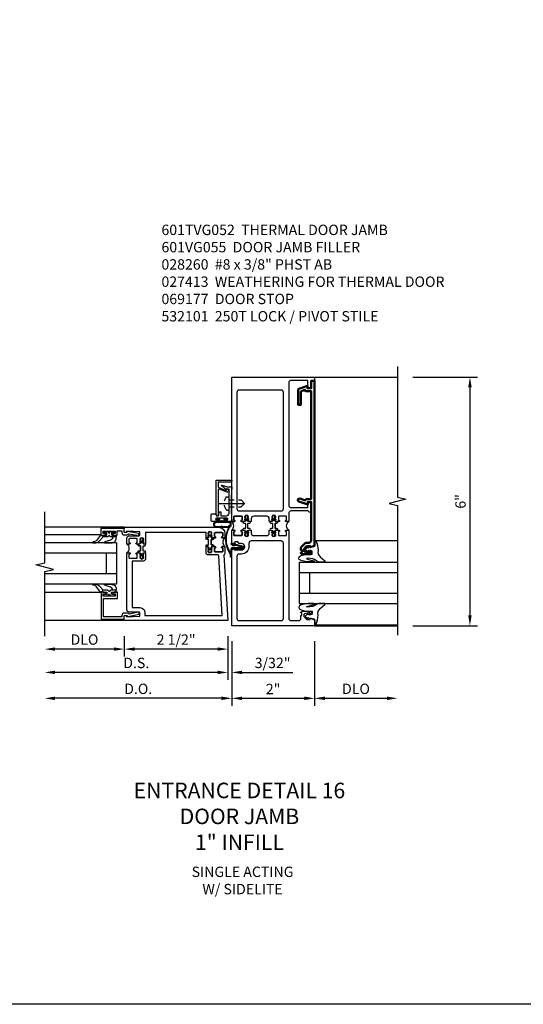
# Model space of a CAD drawing. Extents: x 0 to 157, y 0 to 101.
# Drawn here: x 133 to 145, y 0 to 24 of the extents above; entities that cross this region are included whole.
import ezdxf

# ---------------------------------------------------------------- set-up
doc = ezdxf.new("R2010")
doc.units = 0
doc.header["$LTSCALE"] = 0.5
doc.header["$MEASUREMENT"] = 0
doc.linetypes.add('CENTER', pattern=[2, 1.25, -0.25, 0.25, -0.25])
doc.linetypes.add('HIDDEN', pattern=[0.375, 0.25, -0.125])
doc.layers.get('0').update_dxf_attribs({"color": 4, "linetype": 'CONTINUOUS'})
for name, color, linetype in [('CENTER', 1, 'CENTER'), ('DIME', 2, 'CONTINUOUS'), ('FLEX', 4, 'CONTINUOUS'), ('FORMAT', 7, 'CONTINUOUS'), ('HIDDEN', 3, 'HIDDEN'), ('PARTSLIST', 3, 'CONTINUOUS'), ('TEXT', 3, 'CONTINUOUS')]:
    doc.layers.add(name, color=color, linetype=linetype)
doc.layers.add('Visible', color=4, linetype='CONTINUOUS', lineweight=50)
doc.styles.get("Standard").update_dxf_attribs({"font": 'arial.ttf'})
doc.dimstyles.new('EXT_ON-OFF', dxfattribs={"dimscale": 2, "dimtxt": 0.125, "dimasz": 0.125, "dimexe": 0.09, "dimexo": 0.1875, "dimgap": 0.05, "dimtad": 3, "dimdec": 5, "dimzin": 3, "dimdsep": 46, "dimlunit": 5, "dimtxsty": 'STANDARD', "dimcen": 0, "dimse2": 1, "dimazin": 0, "dimtfac": 1, "dimtdec": 4, "dimtofl": 0, "dimtmove": 0, "dimatfit": 0, "dimfxl": 1, "dimfrac": 2, "dimtolj": 1, "dimtzin": 3, "dimarcsym": 0})
doc.dimstyles.new('EXT_ON-ON', dxfattribs={"dimscale": 2, "dimtxt": 0.125, "dimasz": 0.125, "dimexe": 0.09, "dimexo": 0.1875, "dimgap": 0.05, "dimtad": 3, "dimdec": 5, "dimzin": 3, "dimdsep": 46, "dimlunit": 5, "dimtxsty": 'STANDARD', "dimcen": 0, "dimazin": 0, "dimtfac": 1, "dimtdec": 4, "dimtofl": 0, "dimtmove": 0, "dimatfit": 0, "dimfxl": 1, "dimfrac": 2, "dimtolj": 1, "dimtzin": 3, "dimarcsym": 0})

# ---------------------------------------------------------------- blocks, each defined once
blk = doc.blocks.new('B601VG055')
at = {"layer": 'Visible'}
blk.add_lwpolyline([(-0.359, 3.067), (-0.246, 3.026, 0.439208), (-0.22, 3.039, -0.338704), (-0.201, 3.054), (-0.08, 3.054), (-0.08, 5.658), (-0.212, 5.658, -0.414214), (-0.232, 5.678), (-0.232, 5.694), (-0.317, 5.663, 0.315299), (-0.33, 5.644), (-0.33, 5.332), (-0.4, 5.332), (-0.4, 5.683, -0.315299), (-0.377, 5.715), (-0.172, 5.79), (-0.172, 5.728), (-0.08, 5.728), (-0.08, 5.91), (0, 5.91), (0, 1.931), (-0.103, 1.895), (-0.103, 1.924), (-0.175, 1.924, 0.198912), (-0.192, 1.917), (-0.259, 1.85), (-0.259, 1.807, 0.354119), (-0.243, 1.788), (-0.141, 1.766), (-0.103, 1.766), (-0.103, 1.795), (-0.091, 1.795, -0.414214), (-0.071, 1.775), (-0.071, 1.746, -0.414214), (-0.091, 1.726), (-0.293, 1.726, -0.414214), (-0.331, 1.764), (-0.309, 1.764), (-0.309, 1.826), (-0.331, 1.826), (-0.331, 1.891), (-0.236, 1.986, -0.198912), (-0.193, 2.004), (-0.14, 2.004, 0.414214), (-0.08, 2.064), (-0.08, 2.984), (-0.166, 2.984), (-0.166, 2.922), (-0.383, 3.001, -1)], format="xyb", close=True, dxfattribs=at)
blk = doc.blocks.new('B060315')
blk.add_lwpolyline([(0.128, 2.723, 0.814698), (0.08, 2.713), (0.094, 2.674, 0.414214), (0.113, 2.665), (0.305, 2.735, -0.520567), (0.325, 2.721), (0.325, 2.333), (0.325, 2.118, 1), (0.375, 2.118), (0.375, 2.955), (0, 2.955), (0.003, 2.905), (0.174, 2.905), (0.177, 2.905), (0.187, 2.895), (0.197, 2.905), (0.325, 2.905), (0.325, 2.79, -0.315299), (0.315, 2.776), (0.147, 2.715, -0.397334)], format="xyb", close=True)
blk = doc.blocks.new('B027078M')
for points in [[(0.133, -0.219), (-0.115, -0.219, -0.256917), (-0.212, -0.198, -0.599693), (-0.165, -0.08), (0.133, -0.08, -1.023889)], [(0.01, -0.184, 0.414214), (0.005, -0.184), (-0.006, -0.199), (-0.091, -0.198, 0.037576), (-0.155, -0.203, -0.933909), (-0.165, -0.1), (0.134, -0.1, -1.023738), (0.133, -0.199), (0.022, -0.199)]]:
    blk.add_lwpolyline(points, format="xyb", close=True)
blk.add_lwpolyline([(-0.067, -0.08), (0.068, -0.08, 0.414214), (0.078, -0.07), (0.078, -0.026), (0.128, -0.026, 0.412786), (0.135, -0.019), (0.135, -0.013, 0.413204), (0.128, -0.006), (0.068, -0.006, 0.414214), (0.058, -0.016), (0.058, -0.06), (0.009, -0.06, 1), (-0.009, -0.06), (-0.057, -0.06), (-0.057, -0.016, 0.414214), (-0.067, -0.006), (-0.128, -0.006, 0.414214), (-0.135, -0.013), (-0.135, -0.019, 0.414214), (-0.128, -0.026), (-0.077, -0.026), (-0.077, -0.07, 0.415987), (-0.067, -0.08)], format="xyb")
blk = doc.blocks.new('B069176M2')
blk.add_lwpolyline([(0.133, 2.514, 1), (0.133, 2.548), (0.115, 2.548, -1), (0.115, 2.594), (0.365, 2.594, -1), (0.365, 2.548), (0.347, 2.548, 1), (0.347, 2.514), (0.469, 2.514, 0.414214), (0.5, 2.545), (0.5, 2.671, 0.414214), (0.469, 2.702), (0.38, 2.702), (0.373, 2.664, -0.36397), (0.359, 2.652), (0.329, 2.652, -0.388879), (0.314, 2.666), (0.306, 2.752), (0.265, 2.752), (0.265, 2.652), (0.127, 2.652, -0.414214), (0.065, 2.714), (0.065, 2.929, -0.438529), (0.065, 2.975), (0.065, 3.292), (0.141, 3.292, -0.059164), (0.242, 3.365, 0.853548), (0.232, 3.393), (0.108, 3.348), (0.03, 3.348), (0.02, 3.358), (0.01, 3.348), (0, 3.348), (0.013, 3.1), (0.013, 2.762), (0, 2.514)], format="xyb", close=True)
blk.add_blockref('B027078M', (0.24, 2.594))
blk = doc.blocks.new('B069177M3')
for name, p in [('B060315', (0, 0.559)), ('B069176M2', (0, 0))]:
    blk.add_blockref(name, p)
blk = doc.blocks.new('B027413')
blk.add_lwpolyline([(0.08, -0.239), (0.068, -0.252), (0.046, -0.232), (0.037, -0.271), (0.077, -0.326), (0.063, -0.336), (0.018, -0.274), (0.033, -0.214), (-0.017, -0.042, 0.867595), (-0.029, -0.044), (-0.029, -0.303, -0.414214), (-0.057, -0.331), (-0.228, -0.331, 0.414214), (-0.229, -0.332), (-0.229, -0.335, 0.466308), (-0.228, -0.336), (-0.204, -0.332, -0.17321), (-0.151, -0.345, 0.293058), (0.477, -0.357), (0.507, -0.365, -1), (0.502, -0.383), (0.477, -0.376, -0.290607), (-0.172, -0.355, 0.175336), (-0.203, -0.349), (-0.22, -0.352, -0.466308), (-0.247, -0.33), (-0.247, -0.328, -0.414214), (-0.232, -0.313), (-0.057, -0.313, 0.414214), (-0.047, -0.303), (-0.047, -0.233), (-0.078, -0.233), (-0.078, -0.215), (-0.047, -0.215), (-0.047, -0.095), (-0.078, -0.095), (-0.078, -0.077), (-0.057, -0.077, 0.414214), (-0.047, -0.067), (-0.047, -0.044, -0.865912), (0, -0.037), (0.051, -0.211)], format="xyb", close=True)
blk = doc.blocks.new('B027074-M')
blk.add_lwpolyline([(0.062, 0.144), (0.035, 0.149), (0.069, 0.257), (0.13, 0.261), (0.205, 0.259), (0.195, 0.29, 0.12571), (-0.037, 0.341, -0.226084), (-0.19, 0.391), (-0.286, 0.502, 0.644976), (-0.312, 0.49), (-0.31, 0.361, 0.151869), (-0.294, 0.316), (-0.255, 0.257, -0.029345), (-0.238, 0.205), (-0.221, 0.083, -0.653812), (-0.241, 0.076), (-0.285, 0.241, 0.888636), (-0.31, 0.239), (-0.31, 0.105, 0.064205), (-0.268, -0.084, 0.689636), (-0.165, -0.084, 0.070356), (-0.124, 0.105), (-0.124, 0.201), (-0.051, 0.201), (-0.029, 0.147), (-0.068, 0.142), (-0.034, 0.106), (-0.065, 0.084), (-0.004, 0.03), (0.052, 0.096), (0.027, 0.106)], format="xyb", close=True)
blk = doc.blocks.new('S451GT1000')
for p, q in [((-1, -0.625), (-1, -3)), ((0, -0.625), (-1, -0.625)), ((-0.75, -0.625), (-0.75, -3)), ((-0.25, -0.625), (-0.25, -3)), ((0, -0.625), (0, -3)), ((-0.25, -0.875), (-0.75, -0.875)), ((-1.518, -1), (-1.518, -3)), ((0.517, -1), (0.517, -3))]:
    blk.add_line(p, q)
at = {"rotation": 180}
blk.add_blockref('B027074-M', (-1.312, -0.742), dxfattribs=at)
at = {"xscale": -1, "rotation": 180}
blk.add_blockref('B027074-M', (0.312, -0.742), dxfattribs=at)
blk = doc.blocks.new('*D1913')
at = {"layer": 'DIME', "color": 0, "lineweight": -2, "transparency": 16777216}
for p, q in [((142.461, 15.131), (144.016, 15.131)), ((143.836, 14.881), (143.836, 9.381)), ((142.461, 9.131), (144.016, 9.131))]:
    blk.add_line(p, q, dxfattribs=at)
at = {"layer": 'DIME', "color": 0, "transparency": 16777216}
for points in [[(143.795, 14.881), (143.878, 14.881), (143.836, 15.131)], [(143.795, 9.381), (143.878, 9.381), (143.836, 9.131)]]:
    blk.add_solid(points, dxfattribs=at)
at = {"layer": 'DIME', "color": 0, "transparency": 16777216, "insert": (143.609, 12.131), "char_height": 0.25, "attachment_point": 5, "rotation": 90}
blk.add_mtext('\\A1;6"', dxfattribs=at)
blk = doc.blocks.new('*D1914')
at = {"layer": 'DIME', "color": 0, "lineweight": -2, "transparency": 16777216}
for p, q in [((138.086, 8.756), (138.086, 7.201)), ((140.086, 8.756), (140.086, 7.201)), ((138.336, 7.381), (139.836, 7.381))]:
    blk.add_line(p, q, dxfattribs=at)
at = {"layer": 'DIME', "color": 0, "transparency": 16777216}
for points in [[(138.336, 7.423), (138.336, 7.339), (138.086, 7.381)], [(139.836, 7.423), (139.836, 7.339), (140.086, 7.381)]]:
    blk.add_solid(points, dxfattribs=at)
at = {"layer": 'DIME', "color": 0, "transparency": 16777216, "insert": (139.086, 7.606), "char_height": 0.25, "attachment_point": 5}
blk.add_mtext('\\A1;2"', dxfattribs=at)
blk = doc.blocks.new('*D1915')
at = {"layer": 'DIME', "color": 0, "lineweight": -2, "transparency": 16777216}
for p, q in [((140.086, 8.756), (140.086, 7.201)), ((140.336, 7.381), (141.836, 7.381))]:
    blk.add_line(p, q, dxfattribs=at)
at = {"layer": 'DIME', "color": 0, "transparency": 16777216}
for points in [[(140.336, 7.423), (140.336, 7.339), (140.086, 7.381)], [(141.836, 7.423), (141.836, 7.339), (142.086, 7.381)]]:
    blk.add_solid(points, dxfattribs=at)
at = {"layer": 'DIME', "color": 0, "transparency": 16777216, "insert": (141.086, 7.61), "char_height": 0.25, "attachment_point": 5}
blk.add_mtext('\\A1;DLO', dxfattribs=at)
blk = doc.blocks.new('B028260')
for p, q in [((-0.05, 0.161), (0, 0.161)), ((0, 0.161), (0, -0.161)), ((0, 0.083), (0.292, 0.083)), ((0.375, 0), (0.292, 0.083)), ((-0.05, -0.161), (0, -0.161)), ((0, -0.083), (0.292, -0.083)), ((0.375, 0), (0.292, -0.083))]:
    blk.add_line(p, q)
for centre, radius, start, end in [((0.139, 0), 0.254, 142.3746, 217.6254), ((-0.05, 0.146), 0.015, 89.9999, 142.3747), ((-0.05, -0.146), 0.015, 217.6257, 270)]:
    blk.add_arc(centre, radius, start, end)
at = {"layer": 'CENTER'}
blk.add_line((-0.24, 0), (0.5, 0), dxfattribs=at)
blk = doc.blocks.new('B601VG051')
for points in [[(1.954, 1.985), (2, 1.985), (2, 2.304), (1.935, 2.304, 1), (1.935, 2.273), (1.935, 2.273, -0.414214), (1.95, 2.258), (1.95, 2.189, -0.414214), (1.935, 2.174), (1.765, 2.174, -0.414214), (1.75, 2.189), (1.75, 2.258, -0.414214), (1.765, 2.273), (1.765, 2.273, 1), (1.765, 2.304), (1.7, 2.304), (1.685, 2.304, 0.310831), (1.675, 2.292, 0.490314), (1.685, 2.284), (1.685, 2.24), (1.675, 2.23), (1.675, 2.208), (1.688, 2.208), (1.688, 2.187, -0.75), (1.592, 2.187), (1.592, 2.208), (1.605, 2.208), (1.605, 2.23), (1.595, 2.24), (1.595, 2.284, 0.490314), (1.605, 2.292, 0.310831), (1.595, 2.304), (1.545, 2.304, 0.414214), (1.53, 2.289), (1.53, 2.234, -0.414214), (1.47, 2.174), (1.155, 2.174, -0.414214), (1.095, 2.234), (1.095, 2.289, 0.414214), (1.08, 2.304), (1.03, 2.304, 0.310831), (1.02, 2.292, 0.490314), (1.03, 2.284), (1.03, 2.24), (1.02, 2.23), (1.02, 2.208), (1.033, 2.208), (1.033, 2.187, -0.75), (0.937, 2.187), (0.937, 2.208), (0.95, 2.208), (0.95, 2.23), (0.94, 2.24), (0.94, 2.284, 0.490314), (0.95, 2.292, 0.310831), (0.94, 2.304), (0.925, 2.304), (0.86, 2.304, 1), (0.86, 2.273), (0.86, 2.273, -0.414214), (0.875, 2.258), (0.875, 2.189, -0.414214), (0.86, 2.174), (0.69, 2.174, -0.414214), (0.675, 2.189), (0.675, 2.258, -0.414214), (0.69, 2.273), (0.69, 2.273, 1), (0.69, 2.304), (0.625, 2.304), (0.625, 0.185, -0.414214), (0.565, 0.125), (0.391, 0.125, -0.414214), (0.331, 0.185), (0.331, 0.25), (0.309, 0.25), (0.309, 0.312), (0.331, 0.312, 0.414214), (0.293, 0.35), (0.091, 0.35, 0.414214), (0.071, 0.33), (0.071, 0.301, 0.414214), (0.091, 0.281), (0.103, 0.281), (0.103, 0.31), (0.141, 0.31), (0.243, 0.288, -0.354119), (0.259, 0.269), (0.259, 0.226), (0.192, 0.159, -0.198912), (0.175, 0.152), (0.103, 0.152), (0.103, 0.181), (0, 0.145), (0, 0), (2, 0), (2, 1.829), (1.939, 1.86), (1.939, 1.829), (1.765, 1.829, -1), (1.765, 1.985), (1.823, 1.985, 0.414214), (1.848, 2.01), (1.848, 2.025), (1.929, 2.025), (1.929, 2.01, 0.414214)], [(1.587, 1.907, 0.414214), (1.765, 1.729), (1.815, 1.729, -0.414214), (1.875, 1.669), (1.875, 0.185, -0.414214), (1.815, 0.125), (0.81, 0.125, -0.414214), (0.75, 0.185), (0.75, 1.989, -0.414214), (0.81, 2.049), (1.527, 2.049, -0.414214), (1.587, 1.989)]]:
    blk.add_lwpolyline(points, format="xyb", close=True)
blk = doc.blocks.new('B601UTVG000')
blk.add_lwpolyline([(0.05, -0.151, -0.417805), (0.065, -0.136, 1.006146), (0.065, -0.105), (0, -0.105, 0.476191), (0, 0.105), (0.065, 0.105, 1.006138), (0.065, 0.136, -0.417805), (0.05, 0.151), (0.05, 0.22, -0.414214), (0.065, 0.235), (0.235, 0.235, -0.414214), (0.25, 0.22), (0.25, 0.151, -0.417797), (0.235, 0.136, 1.006129), (0.235, 0.105), (0.287, 0.105, 1), (0.287, 0.065), (0.319, 0.065, -0.414214), (0.329, 0.055), (0.329, -0.055, -0.414214), (0.319, -0.065), (0.287, -0.065, 1), (0.287, -0.105), (0.235, -0.105, 1.006133), (0.235, -0.136, -0.4178), (0.25, -0.151), (0.25, -0.22, -0.414214), (0.235, -0.235), (0.065, -0.235, -0.414214), (0.05, -0.22)], format="xyb", close=True)
blk = doc.blocks.new('B601VG050')
for points in [[(0, 6), (0, 5.91), (0.08, 5.91), (0.08, 5.802, 0.414214), (0.142, 5.74), (0.16, 5.74), (0.16, 5.92), (0.565, 5.92, -0.414214), (0.625, 5.86), (0.625, 2.909, -0.414214), (0.565, 2.849), (0.18, 2.849, -0.414214), (0.16, 2.869), (0.16, 2.984), (0.142, 2.984, 0.414214), (0.08, 2.922), (0.08, 2.734), (0.098, 2.734, 0.287614), (0.154, 2.769), (0.565, 2.769, -0.414214), (0.625, 2.709), (0.625, 2.514), (0.69, 2.514, 1), (0.69, 2.545), (0.69, 2.545, -0.414214), (0.675, 2.56), (0.675, 2.629, -0.414214), (0.69, 2.644), (0.86, 2.644, -0.414214), (0.875, 2.629), (0.875, 2.56, -0.414214), (0.86, 2.545), (0.86, 2.545, 1), (0.86, 2.514), (0.925, 2.514), (0.94, 2.514, 0.310831), (0.95, 2.526, 0.490314), (0.94, 2.534), (0.94, 2.578), (0.95, 2.588), (0.95, 2.61), (0.937, 2.61), (0.937, 2.631, -0.75), (1.033, 2.631), (1.033, 2.61), (1.02, 2.61), (1.02, 2.588), (1.03, 2.578), (1.03, 2.534, 0.490314), (1.02, 2.526, 0.310831), (1.03, 2.514), (1.08, 2.514, 0.414214), (1.095, 2.529), (1.095, 2.584, -0.414214), (1.155, 2.644), (1.47, 2.644, -0.414214), (1.53, 2.584), (1.53, 2.529, 0.414214), (1.545, 2.514), (1.595, 2.514, 0.310831), (1.605, 2.526, 0.490314), (1.595, 2.534), (1.595, 2.578), (1.605, 2.588), (1.605, 2.61), (1.592, 2.61), (1.592, 2.631, -0.75), (1.688, 2.631), (1.688, 2.61), (1.675, 2.61), (1.675, 2.588), (1.685, 2.578), (1.685, 2.534, 0.490314), (1.675, 2.526, 0.310831), (1.685, 2.514), (1.7, 2.514), (1.765, 2.514, 1), (1.765, 2.545), (1.765, 2.545, -0.414214), (1.75, 2.56), (1.75, 2.629, -0.414214), (1.765, 2.644), (1.935, 2.644, -0.414214), (1.95, 2.629), (1.95, 2.56, -0.414214), (1.935, 2.545), (1.935, 2.545, 1), (1.935, 2.514), (2, 2.514), (2, 6)], [(1.815, 2.769), (0.81, 2.769, -0.414214), (0.75, 2.829), (0.75, 5.627, -0.414214), (0.81, 5.687), (1.815, 5.687, -0.414214), (1.875, 5.627), (1.875, 2.829, -0.414214)]]:
    blk.add_lwpolyline(points, format="xyb", close=True)
blk = doc.blocks.new('B127251')
at = {"layer": 'TEXT'}
h = blk.add_hatch(dxfattribs=at)
h.set_pattern_fill('ANSI37', color=256, scale=0.05)
h.set_pattern_definition([(45, (-1.176348, 0.253327), (-0.004419417, 0.004419417), []), (135, (-1.176348, 0.253327), (-0.004419417, -0.004419417), [])])
h.paths.add_polyline_path([(-0.02, -0.077), (-0.045, -0.092, 1), (-0.035, -0.109), (-0.02, -0.1)])
h.paths.add_polyline_path([(0.045, -0.092), (0.02, -0.077), (0.02, -0.1), (0.035, -0.109, 1)])
h.paths.add_polyline_path([(-0.02, -0.416), (-0.035, -0.407, 1), (-0.045, -0.424), (-0.02, -0.439)])
h.paths.add_polyline_path([(0.035, -0.407), (0.02, -0.416), (0.02, -0.439), (0.045, -0.424, 1)])
blk.add_lwpolyline([(0.02, -0.387), (0.02, -0.439, -0.191323), (0.027, -0.458), (0.027, -0.481, -1), (-0.028, -0.481), (-0.028, -0.458, -0.191401), (-0.02, -0.439), (-0.02, -0.387, 0.198912), (-0.023, -0.38), (-0.037, -0.366, 0.198912), (-0.044, -0.363), (-0.073, -0.363, -1), (-0.073, -0.323), (-0.041, -0.323, 0.414214), (-0.031, -0.313), (-0.031, -0.218), (-0.031, -0.203, 0.414214), (-0.041, -0.193), (-0.073, -0.193, -1), (-0.073, -0.153), (-0.044, -0.153, 0.198912), (-0.037, -0.15), (-0.023, -0.136, 0.198912), (-0.02, -0.129), (-0.02, -0.077, -0.191401), (-0.028, -0.058), (-0.028, -0.036, -1), (0.027, -0.036), (0.027, -0.058, -0.191323), (0.02, -0.077), (0.02, -0.129, 0.198912), (0.023, -0.136), (0.037, -0.15, 0.198912), (0.044, -0.153), (0.073, -0.153, -1), (0.073, -0.193), (0.041, -0.193, 0.414214), (0.031, -0.203), (0.031, -0.313, 0.414214), (0.041, -0.323), (0.073, -0.323, -1), (0.073, -0.363), (0.044, -0.363, 0.198912), (0.037, -0.366), (0.023, -0.38, 0.198912), (0.02, -0.387, -0.198912), (0.023, -0.38)], format="xyb")
blk.add_arc((-0.03, -0.387), 0.01, 0, 45)
at = {"layer": 'FLEX'}
for points in [[(-0.045, -0.092, 1), (-0.035, -0.109), (-0.02, -0.1), (-0.02, -0.077)], [(0.045, -0.092, -1), (0.035, -0.109), (0.02, -0.1), (0.02, -0.077)], [(-0.045, -0.424, -1), (-0.035, -0.407), (-0.02, -0.416), (-0.02, -0.439)], [(0.045, -0.424, 1), (0.035, -0.407), (0.02, -0.416), (0.02, -0.439)]]:
    blk.add_lwpolyline(points, format="xyb", close=True, dxfattribs=at)
blk = doc.blocks.new('B601TVG052')
for name, p in [('B601VG050', (0, 0)), ('B601UTVG000', (0.625, 2.409)), ('B127251', (0.985, 2.667)), ('B127251', (1.64, 2.667)), ('B601VG051', (0, 0))]:
    blk.add_blockref(name, p)
at = {"xscale": -1}
blk.add_blockref('B601UTVG000', (2, 2.409), dxfattribs=at)
blk.add_blockref('B601UTVG000', (2, 2.409), dxfattribs=at)
blk = doc.blocks.new('*D1916')
at = {"layer": 'DIME', "color": 0, "lineweight": -2, "transparency": 16777216}
for p, q in [((135.493, 8.881), (135.493, 8.388)), ((137.993, 8.881), (137.993, 8.388)), ((137.743, 8.568), (135.743, 8.568))]:
    blk.add_line(p, q, dxfattribs=at)
at = {"layer": 'DIME', "color": 0, "transparency": 16777216}
for points in [[(135.743, 8.61), (135.743, 8.527), (135.493, 8.568)], [(137.743, 8.61), (137.743, 8.527), (137.993, 8.568)]]:
    blk.add_solid(points, dxfattribs=at)
at = {"layer": 'DIME', "color": 0, "transparency": 16777216, "insert": (136.743, 8.798), "char_height": 0.25, "attachment_point": 5}
blk.add_mtext('\\A1;2 1/2"', dxfattribs=at)
blk = doc.blocks.new('*D1917')
at = {"layer": 'DIME', "color": 0, "lineweight": -2, "transparency": 16777216}
for p, q in [((135.493, 8.881), (135.493, 8.388)), ((135.243, 8.568), (133.822, 8.568))]:
    blk.add_line(p, q, dxfattribs=at)
at = {"layer": 'DIME', "color": 0, "transparency": 16777216}
for points in [[(133.822, 8.61), (133.822, 8.527), (133.572, 8.568)], [(135.243, 8.61), (135.243, 8.527), (135.493, 8.568)]]:
    blk.add_solid(points, dxfattribs=at)
at = {"layer": 'DIME', "color": 0, "transparency": 16777216, "insert": (134.532, 8.798), "char_height": 0.25, "attachment_point": 5}
blk.add_mtext('\\A1;DLO', dxfattribs=at)
blk = doc.blocks.new('*D1918')
at = {"layer": 'DIME', "color": 0, "lineweight": -2, "transparency": 16777216}
for p, q in [((137.993, 8.881), (137.993, 7.826)), ((137.743, 8.006), (133.822, 8.006))]:
    blk.add_line(p, q, dxfattribs=at)
at = {"layer": 'DIME', "color": 0, "transparency": 16777216}
for points in [[(133.822, 8.048), (133.822, 7.964), (133.572, 8.006)], [(137.743, 8.048), (137.743, 7.964), (137.993, 8.006)]]:
    blk.add_solid(points, dxfattribs=at)
at = {"layer": 'DIME', "color": 0, "transparency": 16777216, "insert": (135.782, 8.235), "char_height": 0.25, "attachment_point": 5}
blk.add_mtext('\\A1;D.S.', dxfattribs=at)
blk = doc.blocks.new('*D1919')
at = {"layer": 'DIME', "color": 0, "lineweight": -2, "transparency": 16777216}
for p, q in [((138.086, 8.756), (138.086, 7.201)), ((137.836, 7.381), (133.822, 7.381))]:
    blk.add_line(p, q, dxfattribs=at)
at = {"layer": 'DIME', "color": 0, "transparency": 16777216}
for points in [[(133.822, 7.423), (133.822, 7.339), (133.572, 7.381)], [(137.836, 7.423), (137.836, 7.339), (138.086, 7.381)]]:
    blk.add_solid(points, dxfattribs=at)
at = {"layer": 'DIME', "color": 0, "transparency": 16777216, "insert": (135.829, 7.61), "char_height": 0.25, "attachment_point": 5}
blk.add_mtext('\\A1;D.O.', dxfattribs=at)
blk = doc.blocks.new('*D1920')
at = {"layer": 'DIME', "color": 0, "lineweight": -2, "transparency": 16777216}
for p, q in [((137.993, 8.881), (137.993, 7.826)), ((138.086, 8.756), (138.086, 7.826)), ((137.743, 8.006), (137.493, 8.006)), ((138.336, 8.006), (139.559, 8.006))]:
    blk.add_line(p, q, dxfattribs=at)
at = {"layer": 'DIME', "color": 0, "transparency": 16777216}
for points in [[(137.743, 8.048), (137.743, 7.964), (137.993, 8.006)], [(138.336, 8.048), (138.336, 7.964), (138.086, 8.006)]]:
    blk.add_solid(points, dxfattribs=at)
at = {"layer": 'DIME', "color": 0, "transparency": 16777216, "insert": (139.073, 8.235), "char_height": 0.25, "attachment_point": 5}
blk.add_mtext('\\A1;3/32"', dxfattribs=at)
blk = doc.blocks.new('B200045')
blk.add_lwpolyline([(-0.091, 0, -0.414214), (-0.094, 0.002), (-0.094, 0.563), (0.057, 0.563, -0.414214), (0.062, 0.558), (0.062, 0.482, -0.414214), (0.03, 0.45), (0.023, 0.45), (0.023, 0.512), (-0.031, 0.512), (-0.031, 0.218), (0.023, 0.218), (0.023, 0.279), (0.03, 0.279, -0.414214), (0.062, 0.247), (0.062, 0.168), (-0.036, 0.168), (-0.036, 0.058), (0, 0.058, -0.414214), (0.058, 0), (0.058, -0.06, -0.247203), (0.033, -0.107), (0.068, -0.302), (0.073, -0.302, -0.414214), (0.078, -0.307), (0.078, -0.347, -0.414214), (0.073, -0.352), (0.026, -0.352), (-0.023, -0.08), (-0.023, -0.06), (0, -0.063), (0, 0), (-0.094, 0)], format="xyb", close=True)
blk = doc.blocks.new('B522019')
blk.add_lwpolyline([(0, 0), (0, 0.067), (-0.023, 0.064), (-0.023, 0.084), (0.026, 0.356), (0.073, 0.356, -0.408224), (0.078, 0.351), (0.078, 0.311, -0.414214), (0.073, 0.306), (0.068, 0.306), (0.033, 0.115, -0.245359), (0.058, 0.067), (0.058, 0, -0.414214), (0, -0.058), (-0.036, -0.058), (-0.036, -0.504), (0.406, -0.504), (0.406, -0.167), (0.562, -0.167), (0.562, -0.247, -0.41003), (0.53, -0.279), (0.522, -0.279), (0.522, -0.217), (0.468, -0.217), (0.468, -0.512), (0.522, -0.512), (0.522, -0.45), (0.53, -0.45, -0.410031), (0.562, -0.482), (0.562, -0.557, -0.414214), (0.557, -0.562), (-0.094, -0.562), (-0.094, -0.005, -0.414214), (-0.089, 0)], format="xyb", close=True)
blk = doc.blocks.new('B027557-M')
for points in [[(0.139, 0.036, -0.365977), (0.123, 0.018, 0.845154), (0.123, -0.019, -0.365977), (0.139, -0.037), (0.139, -0.147), (0.103, -0.186, -0.677425), (0.094, -0.183), (0.094, -0.068, 0.414215), (0.084, -0.058), (0.05, -0.058, 0.414213), (0.04, -0.068), (0.04, -0.11, -1.414214), (0.008, -0.121), (0.008, -0.038, -0.414214), (0.027, -0.019, 1), (0.027, 0.018, -0.414214), (0.008, 0.037), (0.008, 0.12, -1.414217), (0.04, 0.109), (0.04, 0.068, 0.414212), (0.05, 0.058), (0.084, 0.058, 0.414215), (0.094, 0.068), (0.094, 0.172), (0.139, 0.172)], [(0.155, 0.079, -0.385371), (0.217, 0.03), (0.261, -0.109, 0.840148), (0.282, -0.107), (0.282, 0.052, 0.429334), (0.168, 0.172), (0.139, 0.172), (0.139, 0.079)], [(0.093, -0.213), (0.223, -0.309, -0.229622), (0.26, -0.388, 0.744792), (0.279, -0.396, 0.106684), (0.282, -0.371), (0.282, -0.323, 0.215079), (0.234, -0.237), (0.139, -0.147), (0.091, -0.198, 0.453762)]]:
    blk.add_lwpolyline(points, format="xyb", close=True)
blk = doc.blocks.new('S522GT02')
for p, q in [((0.57, 1.943), (1.92, 1.943)), ((0.187, 1.75), (1.92, 1.75)), ((0.187, 1.75), (0.187, 0.75)), ((0.187, 1.5), (1.92, 1.5)), ((0.437, 1.5), (0.437, 1)), ((0.187, 1), (1.92, 1)), ((0.187, 0.75), (1.92, 0.75)), ((0.57, 0.556), (1.92, 0.556))]:
    blk.add_line(p, q)
for name, p, rotation in [('B200045', (0, 2), 270), ('B027557-M', (0.364, 0.468), 90), ('B522019', (0, 0), 90)]:
    blk.add_blockref(name, p, dxfattribs=dict(rotation=rotation))
at = {"extrusion": (0, 0, -1), "zscale": -1, "rotation": 270}
blk.add_blockref('B027557-M', (-0.364, 2.032), dxfattribs=at)
blk = doc.blocks.new('P532001')
blk.add_lwpolyline([(0.31575, 2.375, 0.414213562), (0.16575, 2.225), (0.16575, 2.12), (0.231125, 2.12, 1), (0.231125, 2.15125), (0.23075, 2.15125, -0.414213562), (0.21575, 2.16625), (0.21575, 2.235, -0.414213562), (0.23075, 2.25), (0.40075, 2.25, -0.414213562), (0.41575, 2.235), (0.41575, 2.16625, -0.414213562), (0.40075, 2.15125), (0.400375, 2.15125, 1), (0.400375, 2.12), (0.47175, 2.12), (0.49175, 2.14), (0.48175, 2.14), (0.48175, 2.184), (0.49175, 2.194), (0.49175, 2.2155), (0.47875, 2.2155), (0.47875, 2.237, -0.75), (0.57475, 2.237), (0.57475, 2.2155), (0.56175, 2.2155), (0.56175, 2.194), (0.57175, 2.184), (0.57175, 2.14), (0.56175, 2.14), (0.58175, 2.12), (0.61975, 2.12), (0.61975, 2.25), (2.07775, 2.25), (2.07775, 1.972), (2.11575, 1.972), (2.13575, 1.992), (2.12575, 1.992), (2.12575, 2.036), (2.13575, 2.046), (2.13575, 2.0675), (2.12275, 2.0675), (2.12275, 2.089, -0.75), (2.21875, 2.089), (2.21875, 2.0675), (2.20575, 2.0675), (2.20575, 2.046), (2.21575, 2.036), (2.21575, 1.992), (2.20575, 1.992), (2.22575, 1.972), (2.297125, 1.972, 1), (2.297125, 2.00325), (2.29675, 2.00325, -0.414213562), (2.28175, 2.01825), (2.28175, 2.087, -0.414213562), (2.29675, 2.102), (2.46675, 2.102, -0.414213562), (2.48175, 2.087), (2.48175, 2.01825, -0.414213562), (2.46675, 2.00325), (2.466375, 2.00325, 1), (2.466375, 1.972), (2.53175, 1.972), (2.53175, 2.11, 0.414213562), (2.46975, 2.172), (2.23475, 2.172, -0.414213562), (2.21975, 2.187), (2.21975, 2.266), (2.54375, 2.282125), (2.54375, 2.25), (2.59375, 2.25), (2.59375, 2.375)], format="xyb", close=True)
blk = doc.blocks.new('P532002')
blk.add_lwpolyline([(2.22, 0.437, 0.414214), (2.095, 0.312), (2.095, 0.25), (0.227, 0.25), (0.314, 1.682, -0.396433), (0.344, 1.71), (0.558, 1.71, 0.414214), (0.62, 1.772), (0.62, 1.91), (0.582, 1.91), (0.562, 1.89), (0.572, 1.89), (0.572, 1.846), (0.562, 1.836), (0.562, 1.815), (0.575, 1.815), (0.575, 1.793, -0.75), (0.479, 1.793), (0.479, 1.815), (0.492, 1.815), (0.492, 1.836), (0.482, 1.846), (0.482, 1.89), (0.492, 1.89), (0.472, 1.91), (0.4, 1.91, 1), (0.4, 1.879), (0.401, 1.879, -0.414214), (0.416, 1.864), (0.416, 1.795, -0.414214), (0.401, 1.78), (0.231, 1.78, -0.414214), (0.216, 1.795), (0.216, 1.864, -0.414214), (0.231, 1.879), (0.231, 1.879, 1), (0.231, 1.91), (0.166, 1.91), (0.166, 1.735, 0.413543), (0.191, 1.71), (0.094, 0.125), (2.594, 0.125), (2.594, 0.25), (2.544, 0.25), (2.544, 0.218), (2.22, 0.234), (2.22, 0.313, -0.414214), (2.235, 0.328), (2.47, 0.328, 0.414214), (2.532, 0.39), (2.532, 1.762), (2.466, 1.762, 1), (2.466, 1.731), (2.467, 1.731, -0.414214), (2.482, 1.716), (2.482, 1.647, -0.414214), (2.467, 1.632), (2.297, 1.632, -0.414214), (2.282, 1.647), (2.282, 1.716, -0.414214), (2.297, 1.731), (2.297, 1.731, 1), (2.297, 1.762), (2.226, 1.762), (2.206, 1.742), (2.216, 1.742), (2.216, 1.698), (2.206, 1.688), (2.206, 1.666), (2.219, 1.666), (2.219, 1.645, -0.75), (2.123, 1.645), (2.123, 1.666), (2.136, 1.666), (2.136, 1.688), (2.126, 1.698), (2.126, 1.742), (2.136, 1.742), (2.116, 1.762), (2.078, 1.762), (2.078, 1.624, 0.414214), (2.14, 1.562), (2.407, 1.562), (2.407, 0.437)], format="xyb", close=True)
blk = doc.blocks.new('CLIP AND POUR')
for points in [[(-0.151, 0.342), (-0.22, 0.342, 0.414214), (-0.235, 0.327), (-0.235, 0.157, 0.414214), (-0.22, 0.142), (-0.151, 0.142, 0.414214), (-0.136, 0.157), (-0.136, 0.157, -1), (-0.105, 0.157), (-0.105, 0.104, -1), (-0.065, 0.104), (-0.065, 0.072, 0.414214), (-0.055, 0.062), (0.055, 0.062, 0.414214), (0.065, 0.072), (0.065, 0.104, -1), (0.105, 0.104), (0.105, 0.157, -1), (0.136, 0.157), (0.136, 0.157, 0.414214), (0.151, 0.142), (0.22, 0.142, 0.414214), (0.235, 0.157), (0.235, 0.327, 0.414214), (0.22, 0.342), (0.151, 0.342, 0.414214), (0.136, 0.327), (0.136, 0.327, -1), (0.105, 0.327), (0.105, 0.392, -0.47619), (-0.105, 0.392), (-0.105, 0.327, -1), (-0.136, 0.327), (-0.136, 0.327, 0.414214)], [(-0.105, -0.042, 1), (-0.065, -0.042), (-0.065, -0.01, -0.414214), (-0.055, 0), (0.055, 0, -0.414214), (0.065, -0.01), (0.065, -0.042, 1), (0.105, -0.042), (0.105, -0.017, -0.198912), (0.108, -0.01), (0.126, 0.008, -0.198912), (0.133, 0.011), (0.181, 0.011, 0.191401), (0.2, 0.003), (0.223, 0.003, 1), (0.223, 0.059), (0.2, 0.059, 0.191401), (0.181, 0.051), (0.133, 0.051, -0.198912), (0.126, 0.054), (0.108, 0.072, -0.198912), (0.105, 0.079), (0.105, 0.104, 1), (0.065, 0.104), (0.065, 0.072, -0.414214), (0.055, 0.062), (-0.055, 0.062, -0.414214), (-0.065, 0.072), (-0.065, 0.104, 1), (-0.105, 0.104), (-0.105, 0.079, -0.198912), (-0.108, 0.072), (-0.126, 0.054, -0.198912), (-0.133, 0.051), (-0.181, 0.051, 0.191401), (-0.2, 0.059), (-0.223, 0.059, 1), (-0.223, 0.003), (-0.2, 0.003, 0.191401), (-0.181, 0.011), (-0.133, 0.011, -0.198912), (-0.126, 0.008), (-0.108, -0.01, -0.198912), (-0.105, -0.017)], [(-0.156, 0.053), (-0.155, 0.054, -0.267949), (-0.153, 0.056), (-0.143, 0.055, 1), (-0.142, 0.075), (-0.152, 0.076, 0.267949), (-0.172, 0.065), (-0.173, 0.063, 0.008727), (-0.174, 0.063), (-0.181, 0.051), (-0.158, 0.051), (-0.157, 0.053, -0.008727)], [(-0.173, -0.001), (-0.172, -0.003, 0.267949), (-0.152, -0.014), (-0.142, -0.013, 1), (-0.143, 0.007), (-0.153, 0.006, -0.267949), (-0.155, 0.008), (-0.156, 0.009, -0.008727), (-0.157, 0.009), (-0.158, 0.011), (-0.181, 0.011), (-0.174, -0.001, 0.008727)], [(0.173, 0.063), (0.172, 0.065, 0.267949), (0.152, 0.076), (0.142, 0.075, 1), (0.143, 0.055), (0.153, 0.056, -0.267949), (0.155, 0.054), (0.156, 0.053, -0.008727), (0.157, 0.053), (0.158, 0.051), (0.181, 0.051), (0.174, 0.063, 0.008727)], [(0.156, 0.009), (0.155, 0.008, -0.267949), (0.153, 0.006), (0.143, 0.007, 1), (0.142, -0.013), (0.152, -0.014, 0.267949), (0.172, -0.003), (0.173, -0.001, 0.008727), (0.174, -0.001), (0.181, 0.011), (0.158, 0.011), (0.157, 0.009, -0.008727)]]:
    blk.add_lwpolyline(points, format="xyb", close=True)
blk = doc.blocks.new('B532101')
for name in ['P532001', 'P532002']:
    blk.add_blockref(name, (0, 0))
at = {"rotation": 90}
blk.add_blockref('CLIP AND POUR', (0.55775, 2.015), dxfattribs=at)
at = {"xscale": -1, "rotation": 270}
blk.add_blockref('CLIP AND POUR', (2.13975, 1.867), dxfattribs=at)

msp = doc.modelspace()

# ---------------------------------------------------------------- linework, layer by layer
for p, q in [((140.086297, 15.130962), (142.086307, 15.130962)), ((135.492547, 11.505962), (133.572114, 11.505962)), ((135.492547, 9.255962), (133.5722, 9.255962)), ((140.086297, 9.130962), (142.086305, 9.13096))]:
    msp.add_line(p, q)
for points in [[(142.086307, 15.380962), (142.086307, 12.230972), (142.286287, 12.180952), (141.886307, 12.080972), (142.086307, 12.030972), (142.086305, 8.903233)], [(133.572048, 8.880962), (133.572048, 10.439096), (133.78446, 10.492016), (133.359636, 10.597937), (133.572048, 10.650858), (133.572048, 11.880962)]]:
    msp.add_lwpolyline(points)
at = {"layer": 'FORMAT'}
msp.add_lwpolyline([(157.283007, 0), (0, 0), (0, 101.309303)], dxfattribs=at)

# ---------------------------------------------------------------- block references
at = {"xscale": -1}
for name, p in [('B601TVG052', (140.086297, 9.130962)), ('B069177M3', (138.086297, 9.131238)), ('S522GT02', (135.492547, 9.380962)), ('B532101', (138.086297, 9.130962))]:
    msp.add_blockref(name, p, dxfattribs=at)
msp.add_blockref('B601VG055', (140.086297, 9.130962))
at = {"xscale": -1, "rotation": 270}
msp.add_blockref('B027413', (138.399044, 11.041394), dxfattribs=at)
at = {"rotation": 90.00000000000003}
msp.add_blockref('S451GT1000', (139.085797, 10.669067), dxfattribs=at)
at = {"layer": 'HIDDEN', "xscale": -1, "rotation": 180}
msp.add_blockref('B028260', (138.021297, 12.083238), dxfattribs=at)

# ---------------------------------------------------------------- texts
at = {"layer": 'PARTSLIST', "insert": (136.389687, 18.805792), "char_height": 0.25, "width": 7.78079775, "attachment_point": 1}
msp.add_mtext('601TVG052  THERMAL DOOR JAMB \\P601VG055  DOOR JAMB FILLER \\P028260  #8 x 3/8" PHST AB \\P027413  WEATHERING FOR THERMAL DOOR 069177  DOOR STOP\\P532101  250T LOCK / PIVOT STILE', dxfattribs=at)
at = {"layer": 'TEXT', "attachment_point": 2}
for s, insert, char_height, width in [('ENTRANCE DETAIL 16\\PDOOR JAMB\\P1" INFILL', (138.272389, 5.346018), 0.375, 7.34375), ('SINGLE ACTING\\PW/ SIDELITE', (138.347569, 3.320622), 0.25, 5.15625)]:
    msp.add_mtext(s, dxfattribs=dict(at, insert=insert, char_height=char_height, width=width))

# ---------------------------------------------------------------- dimensions: what is measured, and where the dimension line sits
at = {"layer": 'DIME'}
for base, p1, p2, angle, picture, middle in [((143.836307, 9.130962), (142.086307, 15.130962), (142.086307, 9.130962), 90, '*D1913', (143.608664, 12.130962)), ((135.492547, 8.568462), (137.992547, 9.255962), (135.492547, 9.255962), 180, '*D1916', (136.742547, 8.797725)), ((138.086297, 8.005962), (137.992547, 9.255962), (138.086297, 9.130962), 180, '*D1920', (139.072638, 8.23531))]:
    dim = msp.add_linear_dim(base=base, p1=p1, p2=p2, angle=angle, dimstyle='EXT_ON-ON', override={"dimpost": '"'}, dxfattribs=at)
    dim.commit()
    dim.dimension.update_dxf_attribs({"geometry": picture, "text_midpoint": middle})
for base, p1, text, picture, middle in [((133.572048, 8.568462), (135.492547, 9.255962), 'DLO', '*D1917', (134.532298, 8.79781)), ((133.572048, 8.005962), (137.992547, 9.255962), 'D.S.', '*D1918', (135.782298, 8.235225)), ((133.572048, 7.380962), (138.086297, 9.130962), 'D.O.', '*D1919', (135.829173, 7.61031))]:
    dim = msp.add_linear_dim(base=base, p1=p1, p2=(133.572048, 8.880962), angle=180, text=text, dimstyle='EXT_ON-OFF', override={"dimpost": '"'}, dxfattribs=at)
    dim.commit()
    dim.dimension.update_dxf_attribs({"geometry": picture, "text_midpoint": middle})
dim = msp.add_linear_dim(base=(140.086307, 7.380962), p1=(138.086307, 9.130962), p2=(140.086307, 9.130962), dimstyle='EXT_ON-ON', override={"dimpost": '"'}, dxfattribs=at)
dim.commit()
dim.dimension.update_dxf_attribs({"geometry": '*D1914', "text_midpoint": (139.086307, 7.606474)})
dim = msp.add_linear_dim(base=(142.086307, 7.380962), p1=(140.086307, 9.130962), p2=(142.086307, 9.130962), text='DLO', dimstyle='EXT_ON-OFF', override={"dimpost": '"'}, dxfattribs=at)
dim.commit()
dim.dimension.update_dxf_attribs({"geometry": '*D1915', "text_midpoint": (141.086307, 7.61031)})

doc.saveas('drawing.dxf')
